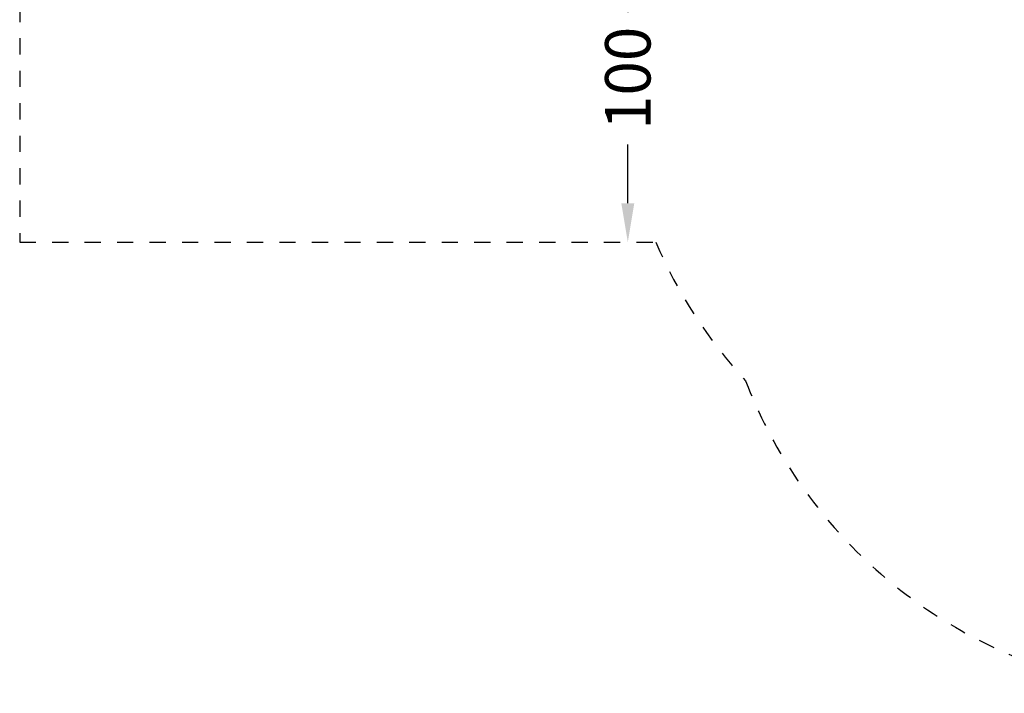
# Model space of a CAD drawing. Units: millimetres. Extents: x -603 to 604, y -1740 to -829.
# Drawn here: x -603 to -299, y -1399 to -1191 of the extents above; entities that cross this region are included whole.
import ezdxf

# ---------------------------------------------------------------- set-up
doc = ezdxf.new("R2010")
doc.units = ezdxf.units.MM
doc.header["$MEASUREMENT"] = 0
doc.linetypes.add('Dashed', pattern=[10, 5, -5])
doc.layers.add('Default', color=7, linetype='Continuous', true_color=0x000000)
doc.styles.add('Verdana', font='verdana.ttf')
doc.dimstyles.new('legeplads', dxfattribs={"dimscale": 4, "dimtxt": 3.5, "dimasz": 3, "dimexe": 1, "dimexo": 4, "dimgap": 1, "dimtad": 0, "dimtoh": 1, "dimdec": 0, "dimzin": 1, "dimdsep": 46, "dimtxsty": 'Verdana', "dimcen": 0.5, "dimazin": 0, "dimtfac": 1, "dimtdec": 4, "dimtix": 1, "dimtmove": 1, "dimatfit": 3, "dimfxl": 0, "dimtolj": 1, "dimtzin": 1, "dimarcsym": 0})

# ---------------------------------------------------------------- blocks, each defined once
blk = doc.blocks.new('*D23')
at = {"layer": 'Default', "color": 0, "lineweight": -2}
for p, q in [((-418.34, -1158.93), (-419.2, -1158.93)), ((-415.2, -1170.93), (-415.2, -1188.99)), ((-415.2, -1247.87), (-415.2, -1229.81)), ((-422.61, -1259.87), (-419.2, -1259.87))]:
    blk.add_line(p, q, dxfattribs=at)
at = {"layer": 'Default', "color": 0}
for points in [[(-413.2, -1170.93), (-417.2, -1170.93), (-415.2, -1158.93)], [(-417.2, -1247.87), (-413.2, -1247.87), (-415.2, -1259.87)]]:
    blk.add_solid(points, dxfattribs=at)
at = {"layer": 'Defpoints', "color": 0}
for p in [(-402.34, -1158.93), (-415.2, -1259.87), (-406.61, -1259.87)]:
    blk.add_point(p, dxfattribs=at)
at = {"layer": 'Default', "color": 0, "insert": (-415.2, -1209.4), "char_height": 14, "attachment_point": 5, "rotation": 90, "style": 'Verdana'}
blk.add_mtext('\\A1;100', dxfattribs=at)

msp = doc.modelspace()

# ---------------------------------------------------------------- linework, layer by layer
at = {"layer": 'Default', "linetype": 'Dashed'}
for p, q in [((-602.52, -1007.07, 70.56), (-602.52, -1259.87, 70.56)), ((-602.52, -1259.87, 70.56), (-406.61, -1259.87, 70.56))]:
    msp.add_line(p, q, dxfattribs=at)
for centre, start, end in [((-268.72, -1200.83, 70.56), 203.1775, 222.7305), ((-238.86, -1248.86, 70.56), 201.0014, 300.5679)]:
    msp.add_arc(centre, 150, start, end, dxfattribs=at)

# ---------------------------------------------------------------- dimensions: what is measured, and where the dimension line sits
at = {"layer": 'Default'}
dim = msp.add_linear_dim(base=(-415.2, -1259.87), p1=(-402.34, -1158.93, 70.56), p2=(-406.61, -1259.87, 70.56), angle=90, text='100', dimstyle='legeplads', dxfattribs=at)
dim.commit()
dim.dimension.update_dxf_attribs({"geometry": '*D23', "text_midpoint": (-415.2, -1209.4)})

doc.saveas('drawing.dxf')
